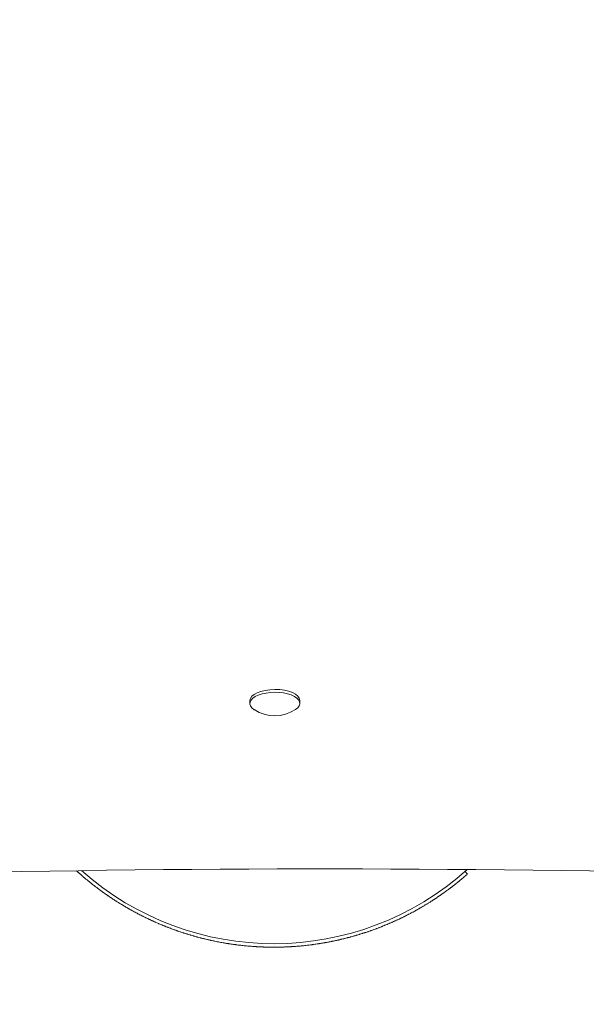
# Model space of a CAD drawing. Units: millimetres. Extents: x 17431 to 29590, y 9466 to 26175.
# Drawn here: x 24022 to 24184, y 13381 to 13661 of the extents above; entities that cross this region are included whole.
import ezdxf

# ---------------------------------------------------------------- set-up
doc = ezdxf.new("R2010")
doc.units = ezdxf.units.MM
doc.header["$LTSCALE"] = 113
doc.layers.add('Widoczne (ISO)', color=7, linetype='Continuous', lineweight=18)
doc.layers.add('Wymiar (ISO)', color=7, linetype='Continuous', lineweight=25)
doc.styles.add('tiff (ISO)', font='tahoma.ttf')
doc.dimstyles.new('tiff', dxfattribs={"dimscale": 113, "dimtxt": 4, "dimasz": 4, "dimexe": 3.175, "dimexo": 0, "dimgap": 0.762, "dimtad": 1, "dimdec": 0, "dimrnd": 1e-08, "dimzin": 0, "dimtxsty": 'tiff (ISO)', "dimblk": 'Filled-1', "dimcen": 0.09, "dimdle": 10, "dimclrd": 256, "dimclre": 256, "dimclrt": 256, "dimazin": 0, "dimtfac": 1, "dimtmove": 0, "dimatfit": 3, "dimfxl": 0, "dimtolj": 1, "dimtzin": 0, "dimlwd": 25, "dimlwe": 25, "dimarcsym": 0})

# ---------------------------------------------------------------- blocks, each defined once
blk = doc.blocks.new('Filled-1')
at = {"color": 0}
for p, q in [((0, 0), (-1, 0.25)), ((-1, 0.25), (-1, -0.25)), ((-1, 0), (0, 0)), ((-1, -0.25), (0, 0))]:
    blk.add_line(p, q, dxfattribs=at)
at = {"color": 0, "flags": 128}
blk.add_lwpolyline([(-1, -0.25), (0, 0)], dxfattribs=at)
at = {"color": 0}
blk.add_solid([(-1, -0.25), (0, 0), (-1, 0.25), (-1, -0.25)], dxfattribs=at)
blk = doc.blocks.new('*D5')
at = {"layer": 'Defpoints', "color": 0, "linetype": 'Continuous'}
for p in [(27558.41, 24788.9), (27558.41, 16527.91), (20763.05, 13050.77)]:
    blk.add_point(p, dxfattribs=at)
at = {"layer": 'Wymiar (ISO)', "linetype": 'Continuous', "lineweight": 25}
for p, q in [((20763.05, 13050.77), (20763.05, 25147.67)), ((27558.41, 16527.91), (27558.41, 25147.67)), ((21215.05, 24788.9), (27106.41, 24788.9))]:
    blk.add_line(p, q, dxfattribs=at)
at = {"layer": 'Wymiar (ISO)', "linetype": 'Continuous', "lineweight": 25, "xscale": 452, "yscale": 452, "zscale": 452, "rotation": 180}
blk.add_blockref('Filled-1', (20763.05, 24788.9), dxfattribs=at)
at = {"layer": 'Wymiar (ISO)', "linetype": 'Continuous', "lineweight": 25, "xscale": 452, "yscale": 452, "zscale": 452}
blk.add_blockref('Filled-1', (27558.41, 24788.9), dxfattribs=at)
at = {"layer": 'Wymiar (ISO)', "linetype": 'Continuous', "lineweight": 25, "insert": (23511.12, 25345.52), "char_height": 452, "attachment_point": 1, "style": 'tiff (ISO)'}
blk.add_mtext('\\A1;6795', dxfattribs=at)

msp = doc.modelspace()

# ---------------------------------------------------------------- linework, layer by layer
at = {"layer": 'Widoczne (ISO)'}
for p, q in [((24087.95, 13466.57), (24087.94, 13467.38)), ((24102.15, 13466.62), (24102.14, 13467.43)), ((24149.3, 13418.71), (24149.96, 13417.96))]:
    msp.add_line(p, q, dxfattribs=at)
for centre, radius, start, end in [((24095.02, 13473.77), 10.7, 236.8758, 303.5384), ((24094.77, 13480.61), 82.5, 228.3853, 311.9568)]:
    msp.add_arc(centre, radius, start, end, dxfattribs=at)
for centre, major_axis, start_param, end_param in [((24095.05, 13466.6), (-7.1, -0.03), 2.546487, 6.878291), ((24095.04, 13467.41), (-7.1, -0.03), 3.141593, 6.283185), ((24095.37, 12475.54), (2119.99, 7.66), 1.323913, 1.814142)]:
    msp.add_ellipse(centre, major_axis=major_axis, ratio=0.44522, start_param=start_param, end_param=end_param, dxfattribs=at)
msp.add_open_spline([(24149.96, 13417.96), (24149.96, 13417.96), (24149.96, 13417.96), (24149.96, 13417.96), (24149.96, 13417.95), (24149.96, 13417.95), (24149.96, 13417.95), (24149.95, 13417.95), (24149.95, 13417.95), (24149.95, 13417.94), (24149.95, 13417.94), (24149.94, 13417.94), (24149.94, 13417.93), (24149.93, 13417.93), (24149.93, 13417.93), (24149.93, 13417.92), (24149.92, 13417.92), (24149.91, 13417.91), (24149.9, 13417.9), (24149.9, 13417.9), (24149.9, 13417.9), (24149.89, 13417.89), (24149.88, 13417.89), (24149.87, 13417.88), (24149.86, 13417.87), (24149.86, 13417.86), (24149.85, 13417.86), (24149.85, 13417.85), (24149.84, 13417.84), (24149.82, 13417.83), (24149.81, 13417.82), (24149.8, 13417.82), (24149.8, 13417.81), (24149.79, 13417.8), (24149.78, 13417.79), (24149.76, 13417.78), (24149.75, 13417.77), (24149.74, 13417.76), (24149.73, 13417.75), (24149.72, 13417.75), (24149.71, 13417.73), (24149.69, 13417.72), (24149.67, 13417.7), (24149.66, 13417.69), (24149.66, 13417.69), (24149.65, 13417.68), (24149.63, 13417.66), (24149.61, 13417.65), (24149.59, 13417.63), (24149.58, 13417.62), (24149.57, 13417.61), (24149.56, 13417.6), (24149.54, 13417.58), (24149.52, 13417.56), (24149.49, 13417.54), (24149.48, 13417.54), (24149.47, 13417.53), (24149.46, 13417.52), (24149.44, 13417.49), (24149.41, 13417.47), (24149.39, 13417.45), (24149.37, 13417.44), (24149.36, 13417.43), (24149.35, 13417.42), (24149.32, 13417.4), (24149.3, 13417.37), (24149.27, 13417.35), (24149.25, 13417.34), (24149.24, 13417.33), (24149.23, 13417.31), (24149.2, 13417.29), (24149.17, 13417.27), (24149.14, 13417.24), (24149.12, 13417.23), (24149.11, 13417.21), (24149.09, 13417.2), (24149.06, 13417.17), (24149.03, 13417.15), (24149, 13417.12), (24148.98, 13417.11), (24148.97, 13417.09), (24148.95, 13417.08), (24148.92, 13417.05), (24148.88, 13417.02), (24148.85, 13416.99), (24148.83, 13416.98), (24148.81, 13416.96), (24148.8, 13416.95), (24148.76, 13416.92), (24148.72, 13416.89), (24148.69, 13416.85), (24148.67, 13416.84), (24148.65, 13416.82), (24148.63, 13416.81), (24148.59, 13416.77), (24148.55, 13416.74), (24148.51, 13416.71), (24148.49, 13416.69), (24148.47, 13416.68), (24148.45, 13416.66), (24148.41, 13416.62), (24148.37, 13416.59), (24148.33, 13416.55), (24148.31, 13416.54), (24148.29, 13416.52), (24148.27, 13416.5), (24148.22, 13416.46), (24148.18, 13416.43), (24148.13, 13416.39), (24148.11, 13416.37), (24148.09, 13416.35), (24148.07, 13416.34), (24148.02, 13416.3), (24147.97, 13416.26), (24147.93, 13416.22), (24147.9, 13416.2), (24147.88, 13416.18), (24147.86, 13416.16), (24147.81, 13416.12), (24147.76, 13416.08), (24147.71, 13416.04), (24147.68, 13416.02), (24147.66, 13416), (24147.63, 13415.98), (24147.58, 13415.94), (24147.53, 13415.9), (24147.48, 13415.85), (24147.45, 13415.83), (24147.43, 13415.81), (24147.4, 13415.79), (24147.35, 13415.75), (24147.29, 13415.7), (24147.24, 13415.66), (24147.21, 13415.64), (24147.18, 13415.61), (24147.16, 13415.59), (24147.1, 13415.55), (24147.05, 13415.5), (24146.99, 13415.46), (24146.96, 13415.43), (24146.93, 13415.41), (24146.9, 13415.39), (24146.84, 13415.34), (24146.78, 13415.29), (24146.72, 13415.25), (24146.69, 13415.22), (24146.66, 13415.2), (24146.63, 13415.17), (24146.57, 13415.13), (24146.51, 13415.08), (24146.45, 13415.03), (24146.42, 13415), (24146.39, 13414.98), (24146.36, 13414.95), (24146.29, 13414.9), (24146.23, 13414.85), (24146.16, 13414.8), (24146.13, 13414.78), (24146.1, 13414.75), (24146.06, 13414.73), (24146, 13414.68), (24145.93, 13414.62), (24145.86, 13414.57), (24145.83, 13414.55), (24145.8, 13414.52), (24145.76, 13414.49), (24145.69, 13414.44), (24145.63, 13414.39), (24145.56, 13414.33), (24145.52, 13414.31), (24145.48, 13414.28), (24145.45, 13414.25), (24145.38, 13414.2), (24145.31, 13414.14), (24145.23, 13414.09), (24145.2, 13414.06), (24145.16, 13414.03), (24145.12, 13414), (24145.05, 13413.95), (24144.98, 13413.89), (24144.9, 13413.84), (24144.86, 13413.81), (24144.83, 13413.78), (24144.79, 13413.75), (24144.71, 13413.69), (24144.63, 13413.64), (24144.56, 13413.58), (24144.52, 13413.55), (24144.48, 13413.52), (24144.44, 13413.49), (24144.36, 13413.43), (24144.28, 13413.37), (24144.2, 13413.32), (24144.16, 13413.29), (24144.12, 13413.26), (24144.08, 13413.23), (24144, 13413.17), (24143.91, 13413.11), (24143.83, 13413.05), (24143.79, 13413.02), (24143.75, 13412.99), (24143.71, 13412.96), (24143.62, 13412.89), (24143.54, 13412.83), (24143.45, 13412.77), (24143.41, 13412.74), (24143.36, 13412.71), (24143.32, 13412.68), (24143.23, 13412.62), (24143.15, 13412.55), (24143.06, 13412.49), (24143.01, 13412.46), (24142.97, 13412.43), (24142.92, 13412.4), (24142.84, 13412.33), (24142.74, 13412.27), (24142.65, 13412.21), (24142.61, 13412.17), (24142.56, 13412.14), (24142.52, 13412.11), (24142.42, 13412.05), (24142.33, 13411.98), (24142.24, 13411.92), (24142.19, 13411.88), (24142.14, 13411.85), (24142.1, 13411.82), (24142, 13411.75), (24141.91, 13411.69), (24141.81, 13411.62), (24141.76, 13411.59), (24141.71, 13411.56), (24141.66, 13411.52), (24141.57, 13411.46), (24141.47, 13411.39), (24141.37, 13411.33), (24141.32, 13411.29), (24141.27, 13411.26), (24141.22, 13411.22), (24141.12, 13411.16), (24141.02, 13411.09), (24140.92, 13411.02), (24140.87, 13410.99), (24140.81, 13410.96), (24140.76, 13410.92), (24140.66, 13410.85), (24140.56, 13410.79), (24140.45, 13410.72), (24140.4, 13410.68), (24140.35, 13410.65), (24140.29, 13410.61), (24140.19, 13410.55), (24140.08, 13410.48), (24139.98, 13410.41), (24139.92, 13410.37), (24139.87, 13410.34), (24139.81, 13410.3), (24139.71, 13410.23), (24139.6, 13410.17), (24139.49, 13410.1), (24139.43, 13410.06), (24139.38, 13410.03), (24139.32, 13409.99), (24139.21, 13409.92), (24139.1, 13409.85), (24138.99, 13409.78), (24138.93, 13409.75), (24138.87, 13409.71), (24138.82, 13409.67), (24138.7, 13409.6), (24138.59, 13409.53), (24138.47, 13409.46), (24138.41, 13409.43), (24138.36, 13409.39), (24138.3, 13409.36), (24138.18, 13409.29), (24138.07, 13409.21), (24137.95, 13409.14), (24137.89, 13409.11), (24137.83, 13409.07), (24137.77, 13409.04), (24137.65, 13408.96), (24137.53, 13408.89), (24137.41, 13408.82), (24137.35, 13408.79), (24137.29, 13408.75), (24137.23, 13408.71), (24137.11, 13408.64), (24136.98, 13408.57), (24136.86, 13408.5), (24136.8, 13408.46), (24136.74, 13408.43), (24136.67, 13408.39), (24136.55, 13408.32), (24136.43, 13408.25), (24136.3, 13408.17), (24136.24, 13408.14), (24136.17, 13408.1), (24136.11, 13408.06), (24135.98, 13407.99), (24135.85, 13407.92), (24135.73, 13407.85), (24135.66, 13407.81), (24135.6, 13407.77), (24135.53, 13407.74), (24135.4, 13407.67), (24135.27, 13407.59), (24135.14, 13407.52), (24135.07, 13407.48), (24135.01, 13407.45), (24134.94, 13407.41), (24134.81, 13407.34), (24134.68, 13407.27), (24134.54, 13407.19), (24134.48, 13407.16), (24134.41, 13407.12), (24134.34, 13407.08), (24134.21, 13407.01), (24134.07, 13406.94), (24133.93, 13406.87), (24133.86, 13406.83), (24133.8, 13406.79), (24133.73, 13406.76), (24133.59, 13406.68), (24133.45, 13406.61), (24133.31, 13406.54), (24133.24, 13406.5), (24133.17, 13406.47), (24133.1, 13406.43), (24132.96, 13406.36), (24132.82, 13406.29), (24132.68, 13406.21), (24132.61, 13406.18), (24132.54, 13406.14), (24132.46, 13406.1), (24132.32, 13406.03), (24132.18, 13405.96), (24132.03, 13405.89), (24131.96, 13405.85), (24131.89, 13405.82), (24131.81, 13405.78), (24131.67, 13405.71), (24131.52, 13405.64), (24131.37, 13405.56), (24131.3, 13405.53), (24131.23, 13405.49), (24131.15, 13405.46), (24131, 13405.38), (24130.86, 13405.31), (24130.71, 13405.24), (24130.63, 13405.21), (24130.56, 13405.17), (24130.48, 13405.13), (24130.33, 13405.06), (24130.18, 13404.99), (24130.03, 13404.92), (24129.95, 13404.88), (24129.87, 13404.85), (24129.8, 13404.81), (24129.64, 13404.74), (24129.49, 13404.67), (24129.33, 13404.6), (24129.26, 13404.57), (24129.18, 13404.53), (24129.1, 13404.5), (24128.94, 13404.43), (24128.79, 13404.36), (24128.63, 13404.29), (24128.55, 13404.25), (24128.47, 13404.22), (24128.39, 13404.18), (24128.23, 13404.11), (24128.07, 13404.04), (24127.91, 13403.97), (24127.83, 13403.94), (24127.75, 13403.9), (24127.67, 13403.87), (24127.51, 13403.8), (24127.35, 13403.73), (24127.19, 13403.66), (24127.11, 13403.63), (24127.02, 13403.59), (24126.94, 13403.56), (24126.78, 13403.49), (24126.62, 13403.42), (24126.45, 13403.36), (24126.37, 13403.32), (24126.29, 13403.29), (24126.2, 13403.25), (24126.04, 13403.19), (24125.87, 13403.12), (24125.7, 13403.05), (24125.62, 13403.02), (24125.53, 13402.99), (24125.45, 13402.95), (24125.28, 13402.89), (24125.11, 13402.82), (24124.94, 13402.75), (24124.86, 13402.72), (24124.77, 13402.69), (24124.69, 13402.66), (24124.52, 13402.59), (24124.34, 13402.52), (24124.17, 13402.46), (24124.09, 13402.43), (24124, 13402.4), (24123.91, 13402.36), (24123.74, 13402.3), (24123.57, 13402.23), (24123.39, 13402.17), (24123.3, 13402.14), (24123.22, 13402.11), (24123.13, 13402.08), (24122.95, 13402.01), (24122.78, 13401.95), (24122.6, 13401.89), (24122.51, 13401.86), (24122.42, 13401.82), (24122.33, 13401.79), (24122.16, 13401.73), (24121.98, 13401.67), (24121.8, 13401.61), (24121.71, 13401.58), (24121.62, 13401.55), (24121.53, 13401.52), (24121.35, 13401.45), (24121.17, 13401.39), (24120.99, 13401.33), (24120.9, 13401.3), (24120.8, 13401.27), (24120.71, 13401.24), (24120.53, 13401.19), (24120.35, 13401.13), (24120.16, 13401.07), (24120.07, 13401.04), (24119.98, 13401.01), (24119.89, 13400.98), (24119.7, 13400.92), (24119.52, 13400.86), (24119.33, 13400.81), (24119.24, 13400.78), (24119.15, 13400.75), (24119.05, 13400.72), (24118.87, 13400.66), (24118.68, 13400.61), (24118.49, 13400.55), (24118.4, 13400.52), (24118.3, 13400.5), (24118.21, 13400.47), (24118.02, 13400.41), (24117.83, 13400.36), (24117.64, 13400.31), (24117.55, 13400.28), (24117.45, 13400.25), (24117.35, 13400.22), (24117.16, 13400.17), (24116.97, 13400.12), (24116.78, 13400.07), (24116.68, 13400.04), (24116.59, 13400.01), (24116.49, 13399.99), (24116.3, 13399.93), (24116.11, 13399.88), (24115.91, 13399.83), (24115.81, 13399.81), (24115.72, 13399.78), (24115.62, 13399.76), (24115.43, 13399.71), (24115.23, 13399.66), (24115.03, 13399.61), (24114.94, 13399.58), (24114.84, 13399.56), (24114.74, 13399.53), (24114.54, 13399.49), (24114.35, 13399.44), (24114.15, 13399.39), (24114.05, 13399.37), (24113.95, 13399.34), (24113.85, 13399.32), (24113.65, 13399.27), (24113.45, 13399.23), (24113.25, 13399.18), (24113.15, 13399.16), (24113.05, 13399.14), (24112.95, 13399.12), (24112.75, 13399.07), (24112.55, 13399.03), (24112.35, 13398.98), (24112.25, 13398.96), (24112.15, 13398.94), (24112.05, 13398.92), (24111.85, 13398.88), (24111.64, 13398.83), (24111.44, 13398.79), (24111.34, 13398.77), (24111.24, 13398.75), (24111.13, 13398.73), (24110.93, 13398.69), (24110.73, 13398.65), (24110.52, 13398.61), (24110.42, 13398.59), (24110.32, 13398.57), (24110.21, 13398.55), (24110.01, 13398.51), (24109.8, 13398.48), (24109.6, 13398.44), (24109.49, 13398.42), (24109.39, 13398.4), (24109.29, 13398.38), (24109.08, 13398.35), (24108.87, 13398.31), (24108.66, 13398.28), (24108.56, 13398.26), (24108.46, 13398.24), (24108.35, 13398.22), (24108.14, 13398.19), (24107.93, 13398.16), (24107.73, 13398.12), (24107.62, 13398.11), (24107.52, 13398.09), (24107.41, 13398.07), (24107.2, 13398.04), (24106.99, 13398.01), (24106.78, 13397.98), (24106.67, 13397.96), (24106.57, 13397.95), (24106.46, 13397.93), (24106.25, 13397.9), (24106.04, 13397.88), (24105.83, 13397.85), (24105.72, 13397.83), (24105.62, 13397.82), (24105.51, 13397.81), (24105.3, 13397.78), (24105.08, 13397.75), (24104.87, 13397.72), (24104.76, 13397.71), (24104.66, 13397.7), (24104.55, 13397.69), (24104.34, 13397.66), (24104.12, 13397.64), (24103.91, 13397.61), (24103.8, 13397.6), (24103.69, 13397.59), (24103.58, 13397.58), (24103.37, 13397.56), (24103.15, 13397.53), (24102.94, 13397.51), (24102.83, 13397.5), (24102.72, 13397.49), (24102.61, 13397.48), (24102.4, 13397.46), (24102.18, 13397.44), (24101.97, 13397.42), (24101.86, 13397.41), (24101.75, 13397.4), (24101.64, 13397.39), (24101.42, 13397.38), (24101.21, 13397.36), (24100.99, 13397.34), (24100.88, 13397.34), (24100.77, 13397.33), (24100.66, 13397.32), (24100.44, 13397.3), (24100.22, 13397.29), (24100.01, 13397.28), (24099.9, 13397.27), (24099.79, 13397.26), (24099.68, 13397.26), (24099.46, 13397.24), (24099.24, 13397.23), (24099.02, 13397.22), (24098.91, 13397.21), (24098.8, 13397.21), (24098.69, 13397.2), (24098.47, 13397.19), (24098.25, 13397.18), (24098.03, 13397.18), (24097.92, 13397.17), (24097.81, 13397.17), (24097.7, 13397.16), (24097.48, 13397.16), (24097.26, 13397.15), (24097.04, 13397.14), (24096.93, 13397.14), (24096.82, 13397.14), (24096.7, 13397.13), (24096.48, 13397.13), (24096.26, 13397.12), (24096.04, 13397.12), (24095.93, 13397.12), (24095.82, 13397.12), (24095.71, 13397.12), (24095.49, 13397.11), (24095.26, 13397.11), (24095.04, 13397.11), (24094.93, 13397.11), (24094.82, 13397.11), (24094.71, 13397.11), (24094.49, 13397.11), (24094.26, 13397.11), (24094.04, 13397.11), (24093.93, 13397.12), (24093.82, 13397.12), (24093.71, 13397.12), (24093.48, 13397.12), (24093.26, 13397.12), (24093.04, 13397.13), (24092.93, 13397.13), (24092.81, 13397.13), (24092.7, 13397.14), (24092.48, 13397.14), (24092.26, 13397.15), (24092.03, 13397.16), (24091.92, 13397.16), (24091.81, 13397.16), (24091.7, 13397.17), (24091.47, 13397.18), (24091.25, 13397.19), (24091.03, 13397.2), (24090.92, 13397.2), (24090.8, 13397.21), (24090.69, 13397.21), (24090.47, 13397.22), (24090.24, 13397.23), (24090.02, 13397.25), (24089.91, 13397.25), (24089.8, 13397.26), (24089.69, 13397.27), (24089.46, 13397.28), (24089.24, 13397.29), (24089.01, 13397.31), (24088.9, 13397.32), (24088.79, 13397.33), (24088.68, 13397.33), (24088.45, 13397.35), (24088.23, 13397.37), (24088.01, 13397.39), (24087.89, 13397.39), (24087.78, 13397.4), (24087.67, 13397.41), (24087.45, 13397.43), (24087.22, 13397.45), (24087, 13397.47), (24086.89, 13397.48), (24086.78, 13397.49), (24086.66, 13397.51), (24086.44, 13397.53), (24086.22, 13397.55), (24085.99, 13397.57), (24085.88, 13397.59), (24085.77, 13397.6), (24085.66, 13397.61), (24085.43, 13397.63), (24085.21, 13397.66), (24084.99, 13397.69), (24084.88, 13397.7), (24084.76, 13397.71), (24084.65, 13397.73), (24084.43, 13397.75), (24084.21, 13397.78), (24083.98, 13397.81), (24083.87, 13397.83), (24083.76, 13397.84), (24083.65, 13397.85), (24083.43, 13397.88), (24083.2, 13397.92), (24082.98, 13397.95), (24082.87, 13397.96), (24082.76, 13397.98), (24082.65, 13398), (24082.42, 13398.03), (24082.2, 13398.06), (24081.98, 13398.1), (24081.87, 13398.11), (24081.76, 13398.13), (24081.65, 13398.15), (24081.42, 13398.18), (24081.2, 13398.22), (24080.98, 13398.26), (24080.87, 13398.28), (24080.76, 13398.29), (24080.65, 13398.31), (24080.43, 13398.35), (24080.21, 13398.39), (24079.98, 13398.43), (24079.87, 13398.45), (24079.76, 13398.47), (24079.65, 13398.49), (24079.43, 13398.53), (24079.21, 13398.57), (24078.99, 13398.62), (24078.88, 13398.64), (24078.77, 13398.66), (24078.66, 13398.68), (24078.44, 13398.72), (24078.22, 13398.77), (24078, 13398.81), (24077.89, 13398.83), (24077.78, 13398.86), (24077.67, 13398.88), (24077.45, 13398.93), (24077.24, 13398.97), (24077.02, 13399.02), (24076.91, 13399.04), (24076.8, 13399.07), (24076.69, 13399.09), (24076.47, 13399.14), (24076.25, 13399.19), (24076.03, 13399.24), (24075.93, 13399.26), (24075.82, 13399.29), (24075.71, 13399.32), (24075.49, 13399.37), (24075.27, 13399.42), (24075.06, 13399.47), (24074.95, 13399.5), (24074.84, 13399.52), (24074.73, 13399.55), (24074.52, 13399.6), (24074.3, 13399.66), (24074.08, 13399.71), (24073.98, 13399.74), (24073.87, 13399.77), (24073.76, 13399.8), (24073.55, 13399.85), (24073.33, 13399.91), (24073.12, 13399.97), (24073.01, 13400), (24072.9, 13400.02), (24072.79, 13400.05), (24072.58, 13400.11), (24072.37, 13400.17), (24072.15, 13400.23), (24072.05, 13400.26), (24071.94, 13400.29), (24071.83, 13400.32), (24071.62, 13400.38), (24071.41, 13400.44), (24071.2, 13400.51), (24071.09, 13400.54), (24070.98, 13400.57), (24070.88, 13400.6), (24070.67, 13400.66), (24070.46, 13400.73), (24070.25, 13400.79), (24070.14, 13400.83), (24070.03, 13400.86), (24069.93, 13400.89), (24069.72, 13400.96), (24069.51, 13401.02), (24069.3, 13401.09), (24069.2, 13401.12), (24069.09, 13401.16), (24068.99, 13401.19), (24068.78, 13401.26), (24068.57, 13401.33), (24068.36, 13401.4), (24068.26, 13401.43), (24068.15, 13401.47), (24068.05, 13401.5), (24067.84, 13401.57), (24067.64, 13401.64), (24067.43, 13401.71), (24067.33, 13401.75), (24067.22, 13401.78), (24067.12, 13401.82), (24066.92, 13401.89), (24066.71, 13401.97), (24066.51, 13402.04), (24066.4, 13402.08), (24066.3, 13402.11), (24066.2, 13402.15), (24065.99, 13402.22), (24065.79, 13402.3), (24065.59, 13402.38), (24065.49, 13402.41), (24065.39, 13402.45), (24065.28, 13402.49), (24065.08, 13402.57), (24064.88, 13402.64), (24064.68, 13402.72), (24064.58, 13402.76), (24064.48, 13402.8), (24064.38, 13402.84), (24064.18, 13402.92), (24063.98, 13403), (24063.78, 13403.08), (24063.68, 13403.12), (24063.58, 13403.16), (24063.48, 13403.2), (24063.28, 13403.28), (24063.08, 13403.36), (24062.88, 13403.44), (24062.78, 13403.48), (24062.69, 13403.52), (24062.59, 13403.56), (24062.39, 13403.64), (24062.19, 13403.73), (24062, 13403.81), (24061.9, 13403.85), (24061.8, 13403.89), (24061.7, 13403.94), (24061.51, 13404.02), (24061.32, 13404.1), (24061.12, 13404.19), (24061.02, 13404.23), (24060.93, 13404.28), (24060.83, 13404.32), (24060.64, 13404.4), (24060.45, 13404.49), (24060.25, 13404.58), (24060.16, 13404.62), (24060.06, 13404.67), (24059.97, 13404.71), (24059.77, 13404.8), (24059.58, 13404.89), (24059.39, 13404.97), (24059.3, 13405.02), (24059.2, 13405.06), (24059.11, 13405.11), (24058.92, 13405.2), (24058.73, 13405.29), (24058.54, 13405.38), (24058.45, 13405.42), (24058.36, 13405.47), (24058.26, 13405.51), (24058.08, 13405.6), (24057.89, 13405.7), (24057.7, 13405.79), (24057.61, 13405.83), (24057.52, 13405.88), (24057.43, 13405.93), (24057.24, 13406.02), (24057.06, 13406.11), (24056.87, 13406.2), (24056.78, 13406.25), (24056.69, 13406.3), (24056.6, 13406.35), (24056.42, 13406.44), (24056.23, 13406.53), (24056.05, 13406.63), (24055.96, 13406.68), (24055.87, 13406.72), (24055.78, 13406.77), (24055.6, 13406.87), (24055.42, 13406.96), (24055.24, 13407.06), (24055.15, 13407.11), (24055.06, 13407.15), (24054.97, 13407.2), (24054.8, 13407.3), (24054.62, 13407.4), (24054.44, 13407.49), (24054.35, 13407.54), (24054.27, 13407.59), (24054.18, 13407.64), (24054, 13407.74), (24053.83, 13407.84), (24053.65, 13407.94), (24053.56, 13407.98), (24053.48, 13408.03), (24053.39, 13408.08), (24053.22, 13408.18), (24053.04, 13408.28), (24052.87, 13408.38), (24052.79, 13408.43), (24052.7, 13408.48), (24052.61, 13408.53), (24052.44, 13408.63), (24052.27, 13408.73), (24052.1, 13408.83), (24052.02, 13408.88), (24051.93, 13408.93), (24051.85, 13408.99), (24051.68, 13409.09), (24051.51, 13409.19), (24051.35, 13409.29), (24051.26, 13409.34), (24051.18, 13409.39), (24051.09, 13409.44), (24050.93, 13409.54), (24050.76, 13409.65), (24050.6, 13409.75), (24050.52, 13409.8), (24050.43, 13409.85), (24050.35, 13409.9), (24050.19, 13410.01), (24050.02, 13410.11), (24049.86, 13410.21), (24049.78, 13410.27), (24049.7, 13410.32), (24049.62, 13410.37), (24049.46, 13410.47), (24049.3, 13410.58), (24049.14, 13410.68), (24049.06, 13410.73), (24048.98, 13410.79), (24048.9, 13410.84), (24048.74, 13410.94), (24048.58, 13411.05), (24048.42, 13411.15), (24048.34, 13411.21), (24048.27, 13411.26), (24048.19, 13411.31), (24048.03, 13411.42), (24047.87, 13411.52), (24047.72, 13411.63), (24047.64, 13411.68), (24047.56, 13411.73), (24047.49, 13411.79), (24047.33, 13411.89), (24047.18, 13412), (24047.03, 13412.1), (24046.95, 13412.16), (24046.88, 13412.21), (24046.8, 13412.26), (24046.65, 13412.37), (24046.5, 13412.48), (24046.35, 13412.58), (24046.27, 13412.64), (24046.2, 13412.69), (24046.12, 13412.74), (24045.98, 13412.85), (24045.83, 13412.96), (24045.68, 13413.06), (24045.61, 13413.12), (24045.53, 13413.17), (24045.46, 13413.22), (24045.31, 13413.33), (24045.17, 13413.44), (24045.02, 13413.55), (24044.95, 13413.6), (24044.88, 13413.65), (24044.81, 13413.71), (24044.66, 13413.81), (24044.52, 13413.92), (24044.38, 13414.03), (24044.31, 13414.08), (24044.24, 13414.14), (24044.17, 13414.19), (24044.02, 13414.3), (24043.88, 13414.41), (24043.74, 13414.51), (24043.67, 13414.57), (24043.61, 13414.62), (24043.54, 13414.67), (24043.4, 13414.78), (24043.26, 13414.89), (24043.12, 13415), (24043.05, 13415.05), (24042.99, 13415.11), (24042.92, 13415.16), (24042.78, 13415.27), (24042.65, 13415.38), (24042.51, 13415.48), (24042.45, 13415.54), (24042.38, 13415.59), (24042.31, 13415.64), (24042.18, 13415.75), (24042.05, 13415.86), (24041.91, 13415.97), (24041.85, 13416.02), (24041.78, 13416.08), (24041.72, 13416.13), (24041.59, 13416.24), (24041.46, 13416.34), (24041.33, 13416.45), (24041.26, 13416.51), (24041.2, 13416.56), (24041.13, 13416.61), (24041.01, 13416.72), (24040.88, 13416.83), (24040.75, 13416.93), (24040.69, 13416.99), (24040.63, 13417.04), (24040.56, 13417.1), (24040.44, 13417.2), (24040.31, 13417.31), (24040.19, 13417.42), (24040.13, 13417.47), (24040.07, 13417.52), (24040, 13417.58), (24039.88, 13417.68), (24039.76, 13417.79), (24039.64, 13417.9), (24039.58, 13417.95), (24039.52, 13418), (24039.46, 13418.06), (24039.34, 13418.16), (24039.22, 13418.27), (24039.1, 13418.38), (24039.04, 13418.43), (24038.98, 13418.48), (24038.92, 13418.53), (24038.8, 13418.64), (24038.69, 13418.75), (24038.57, 13418.85), (24038.55, 13418.87), (24038.53, 13418.89), (24038.51, 13418.91)], degree=3, knots=[-3.141593, -3.141593, -3.141593, -3.141593, -3.132095, -3.132095, -3.132095, -3.122597, -3.122597, -3.122597, -3.117848, -3.117848, -3.117848, -3.108351, -3.108351, -3.108351, -3.103602, -3.103602, -3.103602, -3.094104, -3.094104, -3.094104, -3.089355, -3.089355, -3.089355, -3.079857, -3.079857, -3.079857, -3.075109, -3.075109, -3.075109, -3.065611, -3.065611, -3.065611, -3.060862, -3.060862, -3.060862, -3.051364, -3.051364, -3.051364, -3.046615, -3.046615, -3.046615, -3.037118, -3.037118, -3.037118, -3.032369, -3.032369, -3.032369, -3.022871, -3.022871, -3.022871, -3.018122, -3.018122, -3.018122, -3.008624, -3.008624, -3.008624, -3.003876, -3.003876, -3.003876, -2.994378, -2.994378, -2.994378, -2.989629, -2.989629, -2.989629, -2.980131, -2.980131, -2.980131, -2.975382, -2.975382, -2.975382, -2.965885, -2.965885, -2.965885, -2.961136, -2.961136, -2.961136, -2.951638, -2.951638, -2.951638, -2.946889, -2.946889, -2.946889, -2.937392, -2.937392, -2.937392, -2.932643, -2.932643, -2.932643, -2.923145, -2.923145, -2.923145, -2.918396, -2.918396, -2.918396, -2.908898, -2.908898, -2.908898, -2.904149, -2.904149, -2.904149, -2.894652, -2.894652, -2.894652, -2.889903, -2.889903, -2.889903, -2.880405, -2.880405, -2.880405, -2.875656, -2.875656, -2.875656, -2.866159, -2.866159, -2.866159, -2.86141, -2.86141, -2.86141, -2.851912, -2.851912, -2.851912, -2.847163, -2.847163, -2.847163, -2.837665, -2.837665, -2.837665, -2.832917, -2.832917, -2.832917, -2.823419, -2.823419, -2.823419, -2.81867, -2.81867, -2.81867, -2.809172, -2.809172, -2.809172, -2.804423, -2.804423, -2.804423, -2.794926, -2.794926, -2.794926, -2.790177, -2.790177, -2.790177, -2.780679, -2.780679, -2.780679, -2.77593, -2.77593, -2.77593, -2.766432, -2.766432, -2.766432, -2.761684, -2.761684, -2.761684, -2.752186, -2.752186, -2.752186, -2.747437, -2.747437, -2.747437, -2.737939, -2.737939, -2.737939, -2.73319, -2.73319, -2.73319, -2.723693, -2.723693, -2.723693, -2.718944, -2.718944, -2.718944, -2.709446, -2.709446, -2.709446, -2.704697, -2.704697, -2.704697, -2.6952, -2.6952, -2.6952, -2.690451, -2.690451, -2.690451, -2.680953, -2.680953, -2.680953, -2.676204, -2.676204, -2.676204, -2.666706, -2.666706, -2.666706, -2.661957, -2.661957, -2.661957, -2.65246, -2.65246, -2.65246, -2.647711, -2.647711, -2.647711, -2.638213, -2.638213, -2.638213, -2.633464, -2.633464, -2.633464, -2.623967, -2.623967, -2.623967, -2.619218, -2.619218, -2.619218, -2.60972, -2.60972, -2.60972, -2.604971, -2.604971, -2.604971, -2.595473, -2.595473, -2.595473, -2.590725, -2.590725, -2.590725, -2.581227, -2.581227, -2.581227, -2.576478, -2.576478, -2.576478, -2.56698, -2.56698, -2.56698, -2.562231, -2.562231, -2.562231, -2.552734, -2.552734, -2.552734, -2.547985, -2.547985, -2.547985, -2.538487, -2.538487, -2.538487, -2.533738, -2.533738, -2.533738, -2.52424, -2.52424, -2.52424, -2.519492, -2.519492, -2.519492, -2.509994, -2.509994, -2.509994, -2.505245, -2.505245, -2.505245, -2.495747, -2.495747, -2.495747, -2.490998, -2.490998, -2.490998, -2.481501, -2.481501, -2.481501, -2.476752, -2.476752, -2.476752, -2.467254, -2.467254, -2.467254, -2.462505, -2.462505, -2.462505, -2.453007, -2.453007, -2.453007, -2.448259, -2.448259, -2.448259, -2.438761, -2.438761, -2.438761, -2.434012, -2.434012, -2.434012, -2.424514, -2.424514, -2.424514, -2.419765, -2.419765, -2.419765, -2.410268, -2.410268, -2.410268, -2.405519, -2.405519, -2.405519, -2.396021, -2.396021, -2.396021, -2.391272, -2.391272, -2.391272, -2.381775, -2.381775, -2.381775, -2.377026, -2.377026, -2.377026, -2.367528, -2.367528, -2.367528, -2.362779, -2.362779, -2.362779, -2.353281, -2.353281, -2.353281, -2.348532, -2.348532, -2.348532, -2.339035, -2.339035, -2.339035, -2.334286, -2.334286, -2.334286, -2.324788, -2.324788, -2.324788, -2.320039, -2.320039, -2.320039, -2.310542, -2.310542, -2.310542, -2.305793, -2.305793, -2.305793, -2.296295, -2.296295, -2.296295, -2.291546, -2.291546, -2.291546, -2.282048, -2.282048, -2.282048, -2.2773, -2.2773, -2.2773, -2.267802, -2.267802, -2.267802, -2.263053, -2.263053, -2.263053, -2.253555, -2.253555, -2.253555, -2.248806, -2.248806, -2.248806, -2.239309, -2.239309, -2.239309, -2.23456, -2.23456, -2.23456, -2.225062, -2.225062, -2.225062, -2.220313, -2.220313, -2.220313, -2.210815, -2.210815, -2.210815, -2.206067, -2.206067, -2.206067, -2.196569, -2.196569, -2.196569, -2.19182, -2.19182, -2.19182, -2.182322, -2.182322, -2.182322, -2.177573, -2.177573, -2.177573, -2.168076, -2.168076, -2.168076, -2.163327, -2.163327, -2.163327, -2.153829, -2.153829, -2.153829, -2.14908, -2.14908, -2.14908, -2.139583, -2.139583, -2.139583, -2.134834, -2.134834, -2.134834, -2.125336, -2.125336, -2.125336, -2.120587, -2.120587, -2.120587, -2.111089, -2.111089, -2.111089, -2.10634, -2.10634, -2.10634, -2.096843, -2.096843, -2.096843, -2.092094, -2.092094, -2.092094, -2.082596, -2.082596, -2.082596, -2.077847, -2.077847, -2.077847, -2.06835, -2.06835, -2.06835, -2.063601, -2.063601, -2.063601, -2.054103, -2.054103, -2.054103, -2.049354, -2.049354, -2.049354, -2.039856, -2.039856, -2.039856, -2.035108, -2.035108, -2.035108, -2.02561, -2.02561, -2.02561, -2.020861, -2.020861, -2.020861, -2.011363, -2.011363, -2.011363, -2.006614, -2.006614, -2.006614, -1.997117, -1.997117, -1.997117, -1.992368, -1.992368, -1.992368, -1.98287, -1.98287, -1.98287, -1.978121, -1.978121, -1.978121, -1.968623, -1.968623, -1.968623, -1.963875, -1.963875, -1.963875, -1.954377, -1.954377, -1.954377, -1.949628, -1.949628, -1.949628, -1.94013, -1.94013, -1.94013, -1.935381, -1.935381, -1.935381, -1.925884, -1.925884, -1.925884, -1.921135, -1.921135, -1.921135, -1.911637, -1.911637, -1.911637, -1.906888, -1.906888, -1.906888, -1.89739, -1.89739, -1.89739, -1.892642, -1.892642, -1.892642, -1.883144, -1.883144, -1.883144, -1.878395, -1.878395, -1.878395, -1.868897, -1.868897, -1.868897, -1.864148, -1.864148, -1.864148, -1.854651, -1.854651, -1.854651, -1.849902, -1.849902, -1.849902, -1.840404, -1.840404, -1.840404, -1.835655, -1.835655, -1.835655, -1.826158, -1.826158, -1.826158, -1.821409, -1.821409, -1.821409, -1.811911, -1.811911, -1.811911, -1.807162, -1.807162, -1.807162, -1.797664, -1.797664, -1.797664, -1.792915, -1.792915, -1.792915, -1.783418, -1.783418, -1.783418, -1.778669, -1.778669, -1.778669, -1.769171, -1.769171, -1.769171, -1.764422, -1.764422, -1.764422, -1.754925, -1.754925, -1.754925, -1.750176, -1.750176, -1.750176, -1.740678, -1.740678, -1.740678, -1.735929, -1.735929, -1.735929, -1.726431, -1.726431, -1.726431, -1.721683, -1.721683, -1.721683, -1.712185, -1.712185, -1.712185, -1.707436, -1.707436, -1.707436, -1.697938, -1.697938, -1.697938, -1.693189, -1.693189, -1.693189, -1.683692, -1.683692, -1.683692, -1.678943, -1.678943, -1.678943, -1.669445, -1.669445, -1.669445, -1.664696, -1.664696, -1.664696, -1.655198, -1.655198, -1.655198, -1.65045, -1.65045, -1.65045, -1.640952, -1.640952, -1.640952, -1.636203, -1.636203, -1.636203, -1.626705, -1.626705, -1.626705, -1.621956, -1.621956, -1.621956, -1.612459, -1.612459, -1.612459, -1.60771, -1.60771, -1.60771, -1.598212, -1.598212, -1.598212, -1.593463, -1.593463, -1.593463, -1.583966, -1.583966, -1.583966, -1.579217, -1.579217, -1.579217, -1.569719, -1.569719, -1.569719, -1.56497, -1.56497, -1.56497, -1.555472, -1.555472, -1.555472, -1.550723, -1.550723, -1.550723, -1.541226, -1.541226, -1.541226, -1.536477, -1.536477, -1.536477, -1.526979, -1.526979, -1.526979, -1.52223, -1.52223, -1.52223, -1.512733, -1.512733, -1.512733, -1.507984, -1.507984, -1.507984, -1.498486, -1.498486, -1.498486, -1.493737, -1.493737, -1.493737, -1.484239, -1.484239, -1.484239, -1.479491, -1.479491, -1.479491, -1.469993, -1.469993, -1.469993, -1.465244, -1.465244, -1.465244, -1.455746, -1.455746, -1.455746, -1.450997, -1.450997, -1.450997, -1.4415, -1.4415, -1.4415, -1.436751, -1.436751, -1.436751, -1.427253, -1.427253, -1.427253, -1.422504, -1.422504, -1.422504, -1.413006, -1.413006, -1.413006, -1.408258, -1.408258, -1.408258, -1.39876, -1.39876, -1.39876, -1.394011, -1.394011, -1.394011, -1.384513, -1.384513, -1.384513, -1.379764, -1.379764, -1.379764, -1.370267, -1.370267, -1.370267, -1.365518, -1.365518, -1.365518, -1.35602, -1.35602, -1.35602, -1.351271, -1.351271, -1.351271, -1.341773, -1.341773, -1.341773, -1.337025, -1.337025, -1.337025, -1.327527, -1.327527, -1.327527, -1.322778, -1.322778, -1.322778, -1.31328, -1.31328, -1.31328, -1.308531, -1.308531, -1.308531, -1.299034, -1.299034, -1.299034, -1.294285, -1.294285, -1.294285, -1.284787, -1.284787, -1.284787, -1.280038, -1.280038, -1.280038, -1.270541, -1.270541, -1.270541, -1.265792, -1.265792, -1.265792, -1.256294, -1.256294, -1.256294, -1.251545, -1.251545, -1.251545, -1.242047, -1.242047, -1.242047, -1.237298, -1.237298, -1.237298, -1.227801, -1.227801, -1.227801, -1.223052, -1.223052, -1.223052, -1.213554, -1.213554, -1.213554, -1.208805, -1.208805, -1.208805, -1.199308, -1.199308, -1.199308, -1.194559, -1.194559, -1.194559, -1.185061, -1.185061, -1.185061, -1.180312, -1.180312, -1.180312, -1.170814, -1.170814, -1.170814, -1.166066, -1.166066, -1.166066, -1.156568, -1.156568, -1.156568, -1.151819, -1.151819, -1.151819, -1.142321, -1.142321, -1.142321, -1.137572, -1.137572, -1.137572, -1.128075, -1.128075, -1.128075, -1.123326, -1.123326, -1.123326, -1.113828, -1.113828, -1.113828, -1.109079, -1.109079, -1.109079, -1.099581, -1.099581, -1.099581, -1.094833, -1.094833, -1.094833, -1.085335, -1.085335, -1.085335, -1.080586, -1.080586, -1.080586, -1.071088, -1.071088, -1.071088, -1.066339, -1.066339, -1.066339, -1.056842, -1.056842, -1.056842, -1.052093, -1.052093, -1.052093, -1.042595, -1.042595, -1.042595, -1.037846, -1.037846, -1.037846, -1.028349, -1.028349, -1.028349, -1.0236, -1.0236, -1.0236, -1.014102, -1.014102, -1.014102, -1.009353, -1.009353, -1.009353, -0.999855, -0.999855, -0.999855, -0.995106, -0.995106, -0.995106, -0.985609, -0.985609, -0.985609, -0.98086, -0.98086, -0.98086, -0.971362, -0.971362, -0.971362, -0.966613, -0.966613, -0.966613, -0.957116, -0.957116, -0.957116, -0.952367, -0.952367, -0.952367, -0.942869, -0.942869, -0.942869, -0.93812, -0.93812, -0.93812, -0.928622, -0.928622, -0.928622, -0.923874, -0.923874, -0.923874, -0.914376, -0.914376, -0.914376, -0.909627, -0.909627, -0.909627, -0.900129, -0.900129, -0.900129, -0.89538, -0.89538, -0.89538, -0.885883, -0.885883, -0.885883, -0.881134, -0.881134, -0.881134, -0.871636, -0.871636, -0.871636, -0.866887, -0.866887, -0.866887, -0.857389, -0.857389, -0.857389, -0.852641, -0.852641, -0.852641, -0.843143, -0.843143, -0.843143, -0.838394, -0.838394, -0.838394, -0.828896, -0.828896, -0.828896, -0.824147, -0.824147, -0.824147, -0.81465, -0.81465, -0.81465, -0.809901, -0.809901, -0.809901, -0.800403, -0.800403, -0.800403, -0.795654, -0.795654, -0.795654, -0.786156, -0.786156, -0.786156, -0.781408, -0.781408, -0.781408, -0.77191, -0.77191, -0.77191, -0.770163, -0.770163, -0.770163, -0.770163], dxfattribs=at)

# ---------------------------------------------------------------- dimensions: what is measured, and where the dimension line sits
at = {"layer": 'Wymiar (ISO)', "linetype": 'Continuous', "lineweight": 25}
dim = msp.add_linear_dim(base=(27558.41, 24788.9), p1=(20763.05, 13050.77), p2=(27558.41, 16527.91), angle=180, dimstyle='tiff', override={"dimdec": 0, "dimtp": 0, "dimtm": 0, "dimtdec": 2, "dimtofl": 0, "dimatfit": 1}, dxfattribs=at)
dim.commit()
dim.dimension.update_dxf_attribs({"geometry": '*D5', "text_midpoint": (24160.73, 24788.9), "dimtype": 160})

doc.saveas('drawing.dxf')
